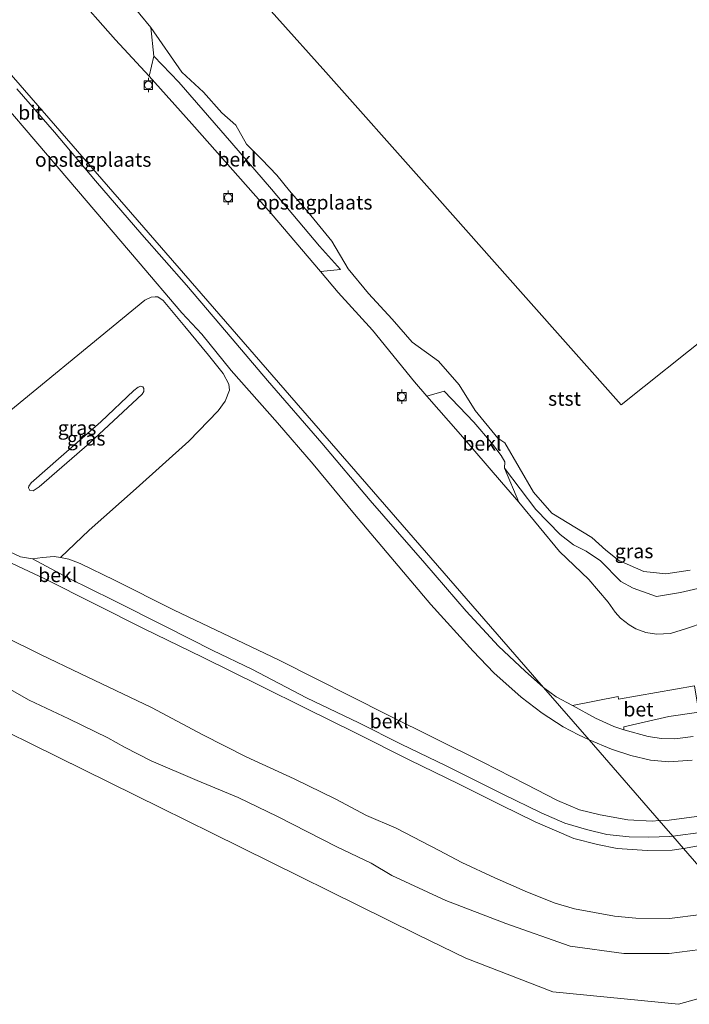
# Model space of a CAD drawing. Units: metres. Extents: x 140000 to 150003, y 556250 to 564935.
# Drawn here: x 142805 to 142922, y 558851 to 559023 of the extents above; entities that cross this region are included whole.
import ezdxf
from ezdxf.enums import TextEntityAlignment as Align

# ---------------------------------------------------------------- set-up
doc = ezdxf.new("R2010")
doc.units = ezdxf.units.M
doc.layers.get('0').update_dxf_attribs({"lineweight": 25})
for name, color, linetype, lineweight in [('B-ME-GW-KRUINLIJN-L-B1', 93, 'Continuous', 18), ('B-ME-GW-TEENLIJN-L-B1', 93, 'Continuous', 18), ('B-ME-IE-GRASLAND-GV-B6', 93, 'Continuous', 18), ('B-ME-IE-GRONDWERKLIJN-GROND_INGERICHT-GV-B6', 253, 'Continuous', 18), ('B-ME-IE-HULPGEOMETRIE-L-B1', 53, 'Continuous', 18), ('B-ME-OB-BEKLEDING-GV-B6', 253, 'Continuous', 18), ('B-ME-OB-WATERLIJN-L-B1', 133, 'OB-WATERLIJN', 18), ('B-ME-OG-WATER-GV-B6', 153, 'Continuous', 18), ('B-ME-VH-VERH_SOORT-BETON-OVERIG-GV-B6', 8, 'IE-TERREINAFSCHEIDING-NATUURLIJK-HOUTWAL', 18), ('B-ME-VH-VERH_SOORT-BITUMEN-GV-B6', 8, 'IE-TERREINAFSCHEIDING-NATUURLIJK-HOUTWAL', 18), ('B-ME-VV-BOLDER-S-B1', 213, 'Continuous', 18)]:
    doc.layers.add(name, color=color, linetype=linetype, lineweight=lineweight)
doc.styles.add('NLCS-ISO', font='NLCS-ISO.TTF')
doc.linetypes.add('IE-TERREINAFSCHEIDING-NATUURLIJK-HOUTWAL', pattern='A,7,-1.5,[67,NLCS.SHX,S=0.75,R=45,X=0,Y=0],-1.5,7,-1.5,[70,NLCS.SHX,S=0.75,R=0,X=0,Y=0],-1.5', length=20)
doc.linetypes.add('OB-WATERLIJN', pattern='A,10,[32,NLCS.SHX,S=2,R=0,X=0,Y=0],-12', length=22)

# ---------------------------------------------------------------- blocks, each defined once
blk = doc.blocks.new('bolder')
for p, q in [((-0.75, 0), (-1.25, 0)), ((-0.75, 0.75), (-0.75, -0.75)), ((0.75, 0.75), (-0.75, 0.75)), ((0.75, -0.75), (0.75, 0.75)), ((0.75, 0), (1.25, 0)), ((-0.75, -0.75), (0.75, -0.75))]:
    blk.add_line(p, q)
blk.add_circle((0, 0), 0.673)

msp = doc.modelspace()

# ---------------------------------------------------------------- linework, layer by layer
at = {"layer": 'B-ME-GW-KRUINLIJN-L-B1'}
for points in [[(142827.739, 559013.44, 1.339), (142821.878, 559019.808, 1.302), (142814.32, 559028.358, 1.283), (142808.511, 559034.857, 1.377)], [(142827.739, 559013.44, 1.339), (142835.219, 559005.071, 1.339), (142849.125, 558989.325, 1.408), (142857.743, 558979.2, 1.344)], [(142857.743, 558979.2, 1.344), (142860.874, 558975.522, 1.321), (142866.897, 558968.878, 1.383), (142874.207, 558959.853, 1.402), (142876.3915, 558957.3496, 1.3655), (142882.304, 558950.606, 1.346), (142889.43, 558942.257, 1.321), (142892.476, 558938.755, 1.327)], [(142826.514, 558957.71, 10.932), (142817.302, 558949.089, 11.08), (142808.502, 558941.431, 11.223), (142807.457, 558940.751, 11.128), (142806.9, 558940.804, 11.125), (142806.657, 558941.266, 11.125), (142806.674, 558941.578, 11.125), (142807.087, 558942.16, 11.125), (142812.358, 558946.746, 11.188), (142819.325, 558952.85, 11.115), (142825.092, 558958.304, 10.982), (142825.844, 558958.933, 10.989), (142826.279, 558959.111, 10.986), (142826.652, 558958.978, 10.97), (142826.816, 558958.7, 10.982), (142826.809, 558958.186, 10.979), (142826.514, 558957.71, 10.932)], [(142919.456, 558880.22, 3.42), (142924.761, 558880.958, 3.42), (142930.231, 558882.334, 3.426), (142935.2, 558883.997, 3.457), (142938.261, 558885.508, 3.457), (142940.903, 558887.215, 3.438), (142943.049, 558888.562, 3.42), (142946.537, 558891.516, 3.402), (142951.377, 558895.516, 3.371), (142960.103, 558903.397, 3.505), (142973.31, 558915.039, 3.189), (142983.601, 558923.91, 2.92), (142991.899, 558931.082, 2.872), (142999.419, 558937.477, 2.908), (143007.944, 558944.851, 2.853), (143015.701, 558951.621, 2.853)], [(143019.425, 558951.609, 2.828), (143006.925, 558940.272, 2.877), (143000.354, 558934.644, 2.859), (142991.313, 558927.298, 2.865), (142981.799, 558919.203, 2.938), (142974.243, 558912.939, 3.212), (142967.389, 558906.895, 3.377), (142961.272, 558901.672, 3.498), (142948.963, 558890.67, 3.468), (142942.824, 558885.837, 3.45), (142939.375, 558883.571, 3.431), (142936.319, 558882.146, 3.45), (142932.129, 558880.525, 3.48), (142927.524, 558879.187, 3.468), (142921.321, 558878.072, 3.434)], [(142892.476, 558938.755, 1.327), (142899.587, 558930.141, 1.321), (142904.772, 558925.187, 1.346), (142908.146, 558921.223, 1.509), (142909.38, 558919.467, 1.553), (142910.3, 558918.438, 1.647), (142911.787, 558917.244, 1.709), (142912.992, 558916.555, 1.722), (142914.733, 558915.925, 1.728), (142916.582, 558915.643, 1.684), (142919.03, 558915.728, 1.665), (142921.834, 558916.637, 1.691), (142924.956, 558917.661, 1.741), (142927.052, 558918.609, 1.766), (142929.672, 558920.194, 1.672), (142931.635, 558921.949, 1.603), (142935.344, 558925.516, 1.496)], [(142791.522, 558936.311, 3.54), (142800.576, 558931.337, 3.6), (142805.243, 558929.201, 3.533), (142807.312, 558928.827, 3.46)], [(142921.321, 558878.072, 3.434), (142919.36, 558877.799, 3.422), (142914.993, 558877.707, 3.431), (142909.734, 558878.09, 3.447), (142906.259, 558878.754, 3.454), (142902.137, 558879.857, 3.466), (142895.341, 558882.764, 3.397), (142889.372, 558885.647, 3.463), (142882.062, 558889.366, 3.51), (142873.282, 558893.592, 3.406), (142863.905, 558898.344, 3.454), (142855.282, 558902.584, 3.457), (142847.274, 558906.61, 3.463), (142837.127, 558911.606, 3.473), (142826.912, 558916.583, 3.479), (142809.524, 558925.317, 3.457), (142800.867, 558929.357, 3.454)], [(142807.312, 558928.827, 3.46), (142813.761, 558925.417, 3.447), (142821.334, 558921.652, 3.431), (142830.738, 558916.933, 3.441), (142838.896, 558912.799, 3.45), (142845.755, 558909.501, 3.466), (142855.323, 558904.503, 3.466), (142864.497, 558900.089, 3.473), (142871.893, 558896.379, 3.476), (142879.777, 558892.552, 3.476), (142889.705, 558887.579, 3.476), (142896.409, 558884.312, 3.463), (142900.57, 558882.51, 3.473), (142904.342, 558881.38, 3.476), (142907.885, 558880.554, 3.473), (142911.831, 558880.132, 3.45), (142915.214, 558880.055, 3.431), (142918.943, 558880.161, 3.419), (142919.456, 558880.22, 3.42)]]:
    msp.add_polyline3d(points, dxfattribs=at)
at = {"layer": 'B-ME-GW-TEENLIJN-L-B1'}
for points in [[(142788.475, 558941.09, 2.24), (142790.463, 558943.419, 2.177), (142797.945, 558950.323, 2.205), (142826.989, 558974.134, 2.196), (142828.096, 558974.699, 2.189), (142828.815, 558974.749, 2.174), (142829.306, 558974.721, 2.158), (142830.19, 558974.112, 2.164), (142833.986, 558969.535, 2.177), (142838.183, 558964.51, 2.17), (142840.713, 558961.301, 2.215), (142841.706, 558959.433, 2.183), (142841.804, 558958.375, 2.177), (142841.072, 558956.49, 2.218), (142839.833, 558954.746, 2.231), (142834.703, 558949.48, 2.297), (142825.461, 558941.131, 2.237), (142817.266, 558933.887, 2.3), (142812.267, 558929.065, 2.362)], [(143029.133, 558965.743, 1.959), (143007.066, 558946.918, 2.013), (142995.675, 558936.9, 2.026), (142984.289, 558926.968, 1.928), (142968.24, 558914.665, 2.044), (142958.009, 558906.092, 2.087), (142950.147, 558898.983, 2.154), (142943.126, 558893.034, 2.147), (142936.89, 558888.767, 2.178), (142931.832, 558886.289, 2.208), (142927.425, 558884.638, 2.208), (142923.618, 558883.687, 2.221), (142918.794, 558883.051, 2.233), (142917.056, 558882.985, 2.235)], [(142890.002, 558944.734, 0.244), (142895.48, 558937.472, 0.251), (142899.737, 558933.087, 0.074), (142902.042, 558931.264, 0.024), (142904.257, 558930.204, 0.068), (142906.792, 558928.501, 0.074), (142910.377, 558924.867, 0.106), (142912.498, 558923.723, 0.099), (142916.606, 558922.244, 0.118), (142920.791, 558922.946, 0.175), (142923.816, 558923.623, 0.206), (142926.807, 558925.284, 0.219), (142930.452, 558926.684, 0.181)], [(142812.267, 558929.065, 2.362), (142813.727, 558928.759, 2.217), (142815.701, 558928.022, 2.16), (142821.672, 558925.092, 2.204), (142832.048, 558919.896, 2.287), (142850.53, 558911.062, 2.24), (142869.497, 558901.497, 2.29), (142886.209, 558893.232, 2.317)], [(142802.373, 558915.225, -0.08), (142808.839, 558912.023, -0.08), (142815.659, 558908.756, -0.077), (142828.167, 558902.779, -0.106), (142837.14, 558898.005, -0.099), (142844.755, 558894.135, -0.163), (142853.174, 558890.264, -0.163), (142860.426, 558886.705, -0.09), (142865.794, 558883.878, -0.058), (142870.995, 558881.663, -0.065), (142878.518, 558877.753, -0.099), (142882.517, 558875.651, -0.087), (142888.318, 558872.956, -0.068), (142894.039, 558870.444, -0.074), (142898.83, 558868.499, -0.062), (142902.264, 558867.502, -0.058), (142909.241, 558866.24, -0.062), (142912.981, 558865.897, -0.055), (142918.86, 558865.815, -0.055), (142924.425, 558866.511, -0.055), (142929.165, 558867.656, -0.055), (142930.123, 558867.934, -0.055)], [(142917.056, 558882.985, 2.235), (142915.854, 558882.892, 2.241), (142911.59, 558883.107, 2.311), (142906.713, 558883.962, 2.323), (142903.093, 558884.88, 2.317), (142899.266, 558886.504, 2.314), (142893.694, 558889.367, 2.244), (142886.209, 558893.232, 2.317)]]:
    msp.add_polyline3d(points, dxfattribs=at)
at = {"layer": 'B-ME-IE-GRASLAND-GV-B6'}
for points in [[(142797.945, 558950.323, 2.205), (142826.989, 558974.134, 2.196), (142828.096, 558974.699, 2.189), (142828.815, 558974.749, 2.174), (142829.306, 558974.721, 2.158), (142830.19, 558974.112, 2.164), (142833.986, 558969.535, 2.177), (142838.183, 558964.51, 2.17), (142840.713, 558961.301, 2.215), (142841.706, 558959.433, 2.183)], [(142841.706, 558959.433, 2.183), (142841.804, 558958.375, 2.177), (142841.072, 558956.49, 2.218), (142839.833, 558954.746, 2.231), (142834.703, 558949.48, 2.297), (142825.461, 558941.131, 2.237), (142817.266, 558933.887, 2.3), (142812.267, 558929.065, 2.362), (142811.159, 558929.261, 2.65), (142809.088, 558929.063, 3.197), (142807.312, 558928.827, 3.46), (142805.243, 558929.201, 3.533), (142800.576, 558931.337, 3.6)], [(142826.514, 558957.71, 10.932), (142817.302, 558949.089, 11.08), (142808.502, 558941.431, 11.223), (142807.457, 558940.751, 11.128), (142806.9, 558940.804, 11.125), (142806.657, 558941.266, 11.125), (142806.674, 558941.578, 11.125), (142807.087, 558942.16, 11.125), (142812.358, 558946.746, 11.188), (142819.325, 558952.85, 11.115), (142825.092, 558958.304, 10.982), (142825.844, 558958.933, 10.989), (142826.279, 558959.111, 10.986), (142826.652, 558958.978, 10.97), (142826.816, 558958.7, 10.982), (142826.809, 558958.186, 10.979), (142826.514, 558957.71, 10.932)], [(142806.9, 558940.804, 11.125), (142807.457, 558940.751, 11.128), (142808.502, 558941.431, 11.223), (142817.302, 558949.089, 11.08), (142826.514, 558957.71, 10.932), (142826.809, 558958.186, 10.979), (142826.816, 558958.7, 10.982), (142826.652, 558958.978, 10.97), (142826.279, 558959.111, 10.986), (142825.844, 558958.933, 10.989), (142825.092, 558958.304, 10.982), (142819.325, 558952.85, 11.115), (142812.358, 558946.746, 11.188), (142807.087, 558942.16, 11.125), (142806.674, 558941.578, 11.125), (142806.657, 558941.266, 11.125), (142806.9, 558940.804, 11.125)], [(142924.956, 558917.661, 1.741), (142921.834, 558916.637, 1.691), (142919.03, 558915.728, 1.665), (142916.582, 558915.643, 1.684), (142914.733, 558915.925, 1.728), (142912.992, 558916.555, 1.722), (142911.787, 558917.244, 1.709), (142910.3, 558918.438, 1.647), (142909.38, 558919.467, 1.553), (142908.146, 558921.223, 1.509), (142904.772, 558925.187, 1.346), (142899.587, 558930.141, 1.321), (142892.476, 558938.755, 1.327), (142890.002, 558944.734, 0.244), (142895.48, 558937.472, 0.251), (142899.737, 558933.087, 0.074), (142902.042, 558931.264, 0.024), (142904.257, 558930.204, 0.068), (142906.792, 558928.501, 0.074), (142910.377, 558924.867, 0.106), (142912.498, 558923.723, 0.099)], [(142912.498, 558923.723, 0.099), (142916.606, 558922.244, 0.118), (142920.791, 558922.946, 0.175), (142923.816, 558923.623, 0.206)]]:
    msp.add_polyline3d(points, dxfattribs=at)
at = {"layer": 'B-ME-IE-GRONDWERKLIJN-GROND_INGERICHT-GV-B6'}
for points in [[(142896.833, 558906.278, 2.006), (142782.294, 559038.206, 2.14)], [(142782.294, 559038.206, 2.14), (142896.833, 558906.278, 2.006), (142893.623, 558909.124, 2), (142888.921, 558913.527, 2.019), (142883.286, 558919.639, 2.038), (142876.034, 558928.08, 2.038), (142866.462, 558939.068, 2.007), (142858.001, 558949.098, 1.985), (142848.497, 558960.105, 1.988), (142841.29, 558968.543, 2.038), (142834.319, 558976.811, 2.029), (142826.51, 558985.686, 2.029), (142818.347, 558995.051, 2.026), (142811.192, 559003.62, 2.013), (142804.609, 559011.218, 2.035)], [(142814.32, 559028.358, 1.283), (142821.878, 559019.808, 1.302), (142827.739, 559013.44, 1.339), (142835.219, 559005.071, 1.339), (142849.125, 558989.325, 1.408), (142857.743, 558979.2, 1.344), (142860.874, 558975.522, 1.321), (142866.897, 558968.878, 1.383), (142874.207, 558959.853, 1.402), (142876.3915, 558957.3496, 1.3655), (142882.304, 558950.606, 1.346), (142889.43, 558942.257, 1.321), (142892.476, 558938.755, 1.327), (142899.587, 558930.141, 1.321), (142904.772, 558925.187, 1.346), (142908.146, 558921.223, 1.509), (142909.38, 558919.467, 1.553), (142910.3, 558918.438, 1.647), (142911.787, 558917.244, 1.709), (142912.992, 558916.555, 1.722), (142914.733, 558915.925, 1.728), (142916.582, 558915.643, 1.684), (142919.03, 558915.728, 1.665), (142921.834, 558916.637, 1.691), (142924.956, 558917.661, 1.741)], [(142802.121, 559008.738, 2.048), (142813.697, 558995.167, 2.065), (142825.818, 558980.912, 2.07), (142833.489, 558971.955, 2.017), (142836.996, 558968.222, 1.991), (142842.124, 558961.825, 1.982), (142850.252, 558952.642, 1.998), (142856.497, 558945.421, 2.007), (142863.708, 558936.647, 2.048), (142877.106, 558920.812, 2.055), (142884.485, 558912.655, 2.061), (142888.145, 558908.847, 2.07), (142892.901, 558904.619, 2.067), (142896.593, 558901.772, 2.08), (142900.264, 558899.373, 2.105), (142902.917, 558897.972, 2.111), (142904.782, 558897.122, 2.115), (142917.056, 558882.985, 2.235), (142915.854, 558882.892, 2.241), (142911.59, 558883.107, 2.311), (142906.713, 558883.962, 2.323), (142903.093, 558884.88, 2.317), (142899.266, 558886.504, 2.314), (142893.694, 558889.367, 2.244), (142886.209, 558893.232, 2.317), (142869.497, 558901.497, 2.29), (142850.53, 558911.062, 2.24), (142832.048, 558919.896, 2.287), (142821.672, 558925.092, 2.204), (142815.701, 558928.022, 2.16), (142813.727, 558928.759, 2.217), (142812.267, 558929.065, 2.362), (142817.266, 558933.887, 2.3), (142825.461, 558941.131, 2.237), (142834.703, 558949.48, 2.297), (142839.833, 558954.746, 2.231), (142841.072, 558956.49, 2.218), (142841.804, 558958.375, 2.177), (142841.706, 558959.433, 2.183), (142840.713, 558961.301, 2.215), (142838.183, 558964.51, 2.17), (142833.986, 558969.535, 2.177), (142830.19, 558974.112, 2.164), (142829.306, 558974.721, 2.158), (142828.815, 558974.749, 2.174), (142828.096, 558974.699, 2.189), (142826.989, 558974.134, 2.196), (142797.945, 558950.323, 2.205)], [(142923.247, 558906.609, 1.951), (142909.917, 558904.251, 1.939), (142909.901, 558904.726, 1.939), (142901.874, 558903.106, 1.957), (142899.027, 558904.645, 1.945), (142896.833, 558906.278, 2.006)], [(142923.048, 558897.692, 1.86), (142919.833, 558897.269, 1.872), (142917.466, 558897.358, 1.915), (142915.113, 558897.706, 1.933), (142910.908, 558898.847, 1.957), (142910.896, 558899.408, 1.951), (142918.761, 558901.21, 2.006), (142924.023, 558901.993, 1.994)], [(142917.056, 558882.985, 2.235), (142904.782, 558897.122, 2.115), (142908.692, 558895.478, 2.018), (142912.124, 558894.38, 2.018), (142915.529, 558893.585, 2.024), (142918.747, 558893.275, 2.012), (142922.817, 558893.565, 2.012)], [(142923.618, 558883.687, 2.221), (142918.794, 558883.051, 2.233), (142917.056, 558882.985, 2.235)]]:
    msp.add_polyline3d(points, dxfattribs=at)
at = {"layer": 'B-ME-IE-HULPGEOMETRIE-L-B1'}
for points in [[(142807.601, 559140.766, -0.4), (142772.606, 559110.676, -0.4), (142789.787, 559091.377, -0.4), (142807.055, 559071.998, -0.4), (142824.39, 559052.55, -0.4), (142841.515, 559033.338, -0.4), (142858.726, 559014.091, -0.4), (142875.93, 558994.734, -0.4), (142893.268, 558975.143, -0.4), (142910.422, 558955.835, -0.4), (142942.056, 558981.067, -0.4), (142973.699, 559006.356, -0.4), (143005.332, 559031.556, -0.4), (143037.167, 559057.013, -0.4), (143059.375, 559070.201, -0.4), (143081.588, 559083.398, -0.4), (143103.911, 559096.689, -0.4), (143126.685, 559110.196, -0.4)], [(142940.229, 558856.293, -0.4), (142935.1387, 558862.1561, -0.4), (142930.123, 558867.934, -0.055), (142921.321, 558878.072, 3.434), (142919.456, 558880.22, 3.42), (142917.056, 558882.985, 2.235), (142904.782, 558897.122, 2.115), (142896.833, 558906.278, 2.006), (142782.294, 559038.206, 2.14), (142792.035, 559046.492, 1.754), (142776.8, 559064.575, 1.834), (142768.343, 559057.565, 1.87), (142767.163, 559059.112, 1.76), (142765.167, 559061.728, 1.685), (142742.078, 559091.988, 1.668), (142733.718, 559101.616, 1.869), (142732.632, 559107.081, 1.953), (142730.093, 559110.105, 3.717), (142726.743, 559114.095, 4.044)], [(142940.229, 558856.293, -0.4), (142920.439, 558850.775, -0.4), (142898.468, 558852.966, -0.4), (142883.205, 558858.833, -0.4), (142874.712, 558863.027, -0.4), (142838.773, 558880.778, -0.4), (142802.835, 558898.529, -0.4), (142766.896, 558916.279, -0.4), (142730.957, 558934.03, -0.4), (142696.237, 558951.179, -0.4), (142656.129, 558963.929, -0.4), (142628.835, 558961.544, -0.4), (142606.756, 558952.817, -0.4), (142590.493, 558940.388, -0.4), (142560.708, 558913.457, -0.4)]]:
    msp.add_polyline3d(points, dxfattribs=at)
at = {"layer": 'B-ME-OB-BEKLEDING-GV-B6'}
for points in [[(142815.8656, 559038.1691, -0.4), (142818.1589, 559034.9825, -0.4), (142822.0123, 559030.5025, -0.4), (142824.1856, 559026.6358, -0.4), (142828.0789, 559021.9291, -0.4), (142828.5689, 559016.9283, -0.1458), (142827.739, 559013.44, 1.339), (142821.878, 559019.808, 1.302), (142814.32, 559028.358, 1.283), (142808.511, 559034.857, 1.377), (142812.548, 559039.12, 0.345), (142814.2516, 559040.8281, -0.4), (142815.8656, 559038.1691, -0.4)], [(142923.816, 558923.623, 0.206), (142920.791, 558922.946, 0.175), (142916.606, 558922.244, 0.118), (142912.498, 558923.723, 0.099), (142910.377, 558924.867, 0.106), (142906.792, 558928.501, 0.074), (142904.257, 558930.204, 0.068), (142902.042, 558931.264, 0.024), (142899.737, 558933.087, 0.074), (142895.48, 558937.472, 0.251), (142890.002, 558944.734, 0.244), (142890.0714, 558945.8391, -0.1096), (142889.3965, 558946.9677, -0.1826), (142887.7159, 558949.1831, -0.2361), (142884.6036, 558952.8022, -0.2361), (142879.4268, 558958.1914, -0.1753), (142876.3915, 558957.3496, 1.3655), (142874.207, 558959.853, 1.402), (142866.897, 558968.878, 1.383), (142860.874, 558975.522, 1.321), (142857.743, 558979.2, 1.344), (142861.257, 558979.5619, -0.1458), (142857.5734, 558983.6361, -0.2091), (142849.1914, 558993.6105, -0.1993), (142842.2588, 559001.6588, -0.1799), (142832.9573, 559012.3825, -0.2529), (142828.5689, 559016.9283, -0.1458), (142828.0789, 559021.9291, -0.4), (142833.4656, 559014.1025, -0.4)], [(142832.9573, 559012.3825, -0.2529), (142842.2588, 559001.6588, -0.1799), (142849.1914, 558993.6105, -0.1993), (142857.5734, 558983.6361, -0.2091), (142861.257, 558979.5619, -0.1458), (142857.743, 558979.2, 1.344), (142849.125, 558989.325, 1.408), (142835.219, 559005.071, 1.339), (142827.739, 559013.44, 1.339), (142828.5689, 559016.9283, -0.1458), (142832.9573, 559012.3825, -0.2529)], [(142833.4656, 559014.1025, -0.4), (142837.2789, 559010.6091, -0.4), (142840.4923, 559006.9691, -0.4), (142842.9189, 559004.8091, -0.4), (142844.8256, 559001.4891, -0.4), (142847.4789, 558998.7958, -0.4), (142850.0923, 558996.0491, -0.4), (142852.3189, 558993.3291, -0.4), (142855.5456, 558989.6625, -0.4), (142859.7703, 558984.5119, -0.4), (142862.5844, 558979.6453, -0.4), (142866.1761, 558975.3426, -0.4), (142870.3189, 558970.8358, -0.4), (142873.8256, 558966.7958, -0.4), (142878.4423, 558963.4772, -0.4), (142882.0576, 558959.3133, -0.4), (142884.8415, 558954.8007, -0.4), (142888.7923, 558949.9726, -0.4), (142890.05, 558949.1445, -0.4), (142895.0389, 558940.4891, -0.4), (142898.2923, 558936.8625, -0.4), (142905.2789, 558932.5691, -0.4), (142907.7189, 558930.3691, -0.4), (142910.0123, 558928.5158, -0.4), (142914.3856, 558926.5958, -0.4), (142918.2523, 558926.2091, -0.4), (142922.4789, 558926.8358, -0.4)], [(142884.6036, 558952.8022, -0.2361), (142887.7159, 558949.1831, -0.2361), (142889.3965, 558946.9677, -0.1826), (142890.0714, 558945.8391, -0.1096), (142890.002, 558944.734, 0.244), (142892.476, 558938.755, 1.327), (142889.43, 558942.257, 1.321), (142882.304, 558950.606, 1.346), (142876.3915, 558957.3496, 1.3655), (142879.4268, 558958.1914, -0.1753), (142884.6036, 558952.8022, -0.2361)], [(142800.576, 558931.337, 3.6), (142805.243, 558929.201, 3.533), (142807.312, 558928.827, 3.46), (142813.761, 558925.417, 3.447), (142821.334, 558921.652, 3.431), (142830.738, 558916.933, 3.441), (142838.896, 558912.799, 3.45), (142845.755, 558909.501, 3.466), (142855.323, 558904.503, 3.466), (142864.497, 558900.089, 3.473), (142871.893, 558896.379, 3.476), (142879.777, 558892.552, 3.476), (142889.705, 558887.579, 3.476), (142896.409, 558884.312, 3.463), (142900.57, 558882.51, 3.473), (142904.342, 558881.38, 3.476), (142907.885, 558880.554, 3.473), (142911.831, 558880.132, 3.45), (142915.214, 558880.055, 3.431), (142918.943, 558880.161, 3.419), (142919.456, 558880.22, 3.42), (142921.321, 558878.072, 3.434)], [(142800.867, 558929.357, 3.454), (142809.524, 558925.317, 3.457), (142826.912, 558916.583, 3.479), (142837.127, 558911.606, 3.473), (142847.274, 558906.61, 3.463), (142855.282, 558902.584, 3.457), (142863.905, 558898.344, 3.454), (142873.282, 558893.592, 3.406), (142882.062, 558889.366, 3.51), (142889.372, 558885.647, 3.463), (142895.341, 558882.764, 3.397), (142902.137, 558879.857, 3.466), (142906.259, 558878.754, 3.454), (142909.734, 558878.09, 3.447), (142914.993, 558877.707, 3.431), (142919.36, 558877.799, 3.422), (142921.321, 558878.072, 3.434), (142930.123, 558867.934, -0.055)], [(142921.321, 558878.072, 3.434), (142919.36, 558877.799, 3.422), (142914.993, 558877.707, 3.431), (142909.734, 558878.09, 3.447), (142906.259, 558878.754, 3.454), (142902.137, 558879.857, 3.466), (142895.341, 558882.764, 3.397), (142889.372, 558885.647, 3.463), (142882.062, 558889.366, 3.51), (142873.282, 558893.592, 3.406), (142863.905, 558898.344, 3.454), (142855.282, 558902.584, 3.457), (142847.274, 558906.61, 3.463), (142837.127, 558911.606, 3.473), (142826.912, 558916.583, 3.479), (142809.524, 558925.317, 3.457), (142800.867, 558929.357, 3.454)], [(142919.456, 558880.22, 3.42), (142918.943, 558880.161, 3.419), (142915.214, 558880.055, 3.431), (142911.831, 558880.132, 3.45), (142907.885, 558880.554, 3.473), (142904.342, 558881.38, 3.476), (142900.57, 558882.51, 3.473), (142896.409, 558884.312, 3.463), (142889.705, 558887.579, 3.476), (142879.777, 558892.552, 3.476), (142871.893, 558896.379, 3.476), (142864.497, 558900.089, 3.473), (142855.323, 558904.503, 3.466), (142845.755, 558909.501, 3.466), (142838.896, 558912.799, 3.45), (142830.738, 558916.933, 3.441), (142821.334, 558921.652, 3.431), (142813.761, 558925.417, 3.447), (142807.312, 558928.827, 3.46), (142809.088, 558929.063, 3.197), (142811.159, 558929.261, 2.65), (142812.267, 558929.065, 2.362), (142813.727, 558928.759, 2.217), (142815.701, 558928.022, 2.16), (142821.672, 558925.092, 2.204), (142832.048, 558919.896, 2.287), (142850.53, 558911.062, 2.24), (142869.497, 558901.497, 2.29), (142886.209, 558893.232, 2.317), (142893.694, 558889.367, 2.244), (142899.266, 558886.504, 2.314), (142903.093, 558884.88, 2.317), (142906.713, 558883.962, 2.323), (142911.59, 558883.107, 2.311), (142915.854, 558882.892, 2.241), (142917.056, 558882.985, 2.235), (142919.456, 558880.22, 3.42)], [(142924.425, 558866.511, -0.055), (142918.86, 558865.815, -0.055), (142912.981, 558865.897, -0.055), (142909.241, 558866.24, -0.062), (142902.264, 558867.502, -0.058), (142898.83, 558868.499, -0.062), (142894.039, 558870.444, -0.074), (142888.318, 558872.956, -0.068), (142882.517, 558875.651, -0.087), (142878.518, 558877.753, -0.099), (142870.995, 558881.663, -0.065), (142865.794, 558883.878, -0.058), (142860.426, 558886.705, -0.09), (142853.174, 558890.264, -0.163), (142844.755, 558894.135, -0.163), (142837.14, 558898.005, -0.099), (142828.167, 558902.779, -0.106), (142815.659, 558908.756, -0.077), (142808.839, 558912.023, -0.08), (142802.373, 558915.225, -0.08)], [(142802.373, 558915.225, -0.08), (142808.839, 558912.023, -0.08), (142815.659, 558908.756, -0.077), (142828.167, 558902.779, -0.106), (142837.14, 558898.005, -0.099), (142844.755, 558894.135, -0.163), (142853.174, 558890.264, -0.163), (142860.426, 558886.705, -0.09), (142865.794, 558883.878, -0.058), (142870.995, 558881.663, -0.065), (142878.518, 558877.753, -0.099), (142882.517, 558875.651, -0.087), (142888.318, 558872.956, -0.068), (142894.039, 558870.444, -0.074), (142898.83, 558868.499, -0.062), (142902.264, 558867.502, -0.058), (142909.241, 558866.24, -0.062), (142912.981, 558865.897, -0.055), (142918.86, 558865.815, -0.055), (142924.425, 558866.511, -0.055)], [(142929.6908, 558861.0696, -0.4), (142918.8354, 558859.6531, -0.4), (142910.8725, 558859.6857, -0.4), (142901.4648, 558860.9401, -0.4), (142890.2224, 558864.9075, -0.4), (142879.706, 558868.9885, -0.4), (142870.259, 558873.3518, -0.4), (142866.6593, 558875.515, -0.4), (142860.6101, 558878.3646, -0.4), (142850.25, 558883.663, -0.4), (142843.3661, 558887.0004, -0.4), (142836.1417, 558890.017, -0.4), (142828.1061, 558893.4646, -0.4), (142823.4597, 558895.8547, -0.4), (142820.5367, 558897.4448, -0.4), (142813.695, 558900.7929, -0.4), (142806.7375, 558904.0666, -0.4), (142798.8043, 558908.556, -0.4)], [(142919.456, 558880.22, 3.42), (142917.056, 558882.985, 2.235), (142918.794, 558883.051, 2.233), (142923.618, 558883.687, 2.221), (142927.425, 558884.638, 2.208), (142931.832, 558886.289, 2.208), (142936.89, 558888.767, 2.178), (142943.126, 558893.034, 2.147), (142950.147, 558898.983, 2.154), (142958.009, 558906.092, 2.087), (142960.103, 558903.397, 3.505), (142951.377, 558895.516, 3.371), (142946.537, 558891.516, 3.402), (142943.049, 558888.562, 3.42), (142940.903, 558887.215, 3.438), (142938.261, 558885.508, 3.457), (142935.2, 558883.997, 3.457), (142930.231, 558882.334, 3.426), (142924.761, 558880.958, 3.42), (142919.456, 558880.22, 3.42)], [(142921.321, 558878.072, 3.434), (142919.456, 558880.22, 3.42), (142924.761, 558880.958, 3.42), (142930.231, 558882.334, 3.426), (142935.2, 558883.997, 3.457), (142938.261, 558885.508, 3.457), (142940.903, 558887.215, 3.438), (142943.049, 558888.562, 3.42), (142946.537, 558891.516, 3.402), (142951.377, 558895.516, 3.371), (142960.103, 558903.397, 3.505), (142961.272, 558901.672, 3.498), (142948.963, 558890.67, 3.468), (142942.824, 558885.837, 3.45), (142939.375, 558883.571, 3.431), (142936.319, 558882.146, 3.45), (142932.129, 558880.525, 3.48), (142927.524, 558879.187, 3.468), (142921.321, 558878.072, 3.434)], [(142930.123, 558867.934, -0.055), (142921.321, 558878.072, 3.434), (142927.524, 558879.187, 3.468), (142932.129, 558880.525, 3.48), (142936.319, 558882.146, 3.45), (142939.375, 558883.571, 3.431), (142942.824, 558885.837, 3.45), (142948.963, 558890.67, 3.468), (142961.272, 558901.672, 3.498), (142962.043, 558900.809, 3.376), (142967.873, 558894.744, 0.763), (142969.507, 558893.099, -0.102), (142963.571, 558888.039, -0.108), (142957.473, 558883.16, -0.096), (142949.511, 558877.351, 0.136), (142943.885, 558873.956, 0.166), (142939.04, 558871.423, 0.069), (142934.492, 558869.564, 0.002), (142930.123, 558867.934, -0.055)]]:
    msp.add_polyline3d(points, dxfattribs=at)
at = {"layer": 'B-ME-OB-WATERLIJN-L-B1'}
for points in [[(142824.1856, 559026.6358, -0.4), (142828.0789, 559021.9291, -0.4), (142833.4656, 559014.1025, -0.4), (142837.2789, 559010.6091, -0.4), (142840.4923, 559006.9691, -0.4), (142842.9189, 559004.8091, -0.4), (142844.8256, 559001.4891, -0.4), (142847.4789, 558998.7958, -0.4), (142850.0923, 558996.0491, -0.4), (142852.3189, 558993.3291, -0.4), (142855.5456, 558989.6625, -0.4), (142859.7703, 558984.5119, -0.4), (142862.5844, 558979.6453, -0.4), (142866.1761, 558975.3426, -0.4), (142870.3189, 558970.8358, -0.4), (142873.8256, 558966.7958, -0.4), (142878.4423, 558963.4772, -0.4), (142882.0576, 558959.3133, -0.4), (142884.8415, 558954.8007, -0.4), (142888.7923, 558949.9726, -0.4), (142890.05, 558949.1445, -0.4), (142895.0389, 558940.4891, -0.4), (142898.2923, 558936.8625, -0.4), (142905.2789, 558932.5691, -0.4), (142907.7189, 558930.3691, -0.4), (142910.0123, 558928.5158, -0.4), (142914.3856, 558926.5958, -0.4), (142918.2523, 558926.2091, -0.4), (142922.4789, 558926.8358, -0.4)], [(142935.1387, 558862.1561, -0.4), (142929.6908, 558861.0696, -0.4), (142918.8354, 558859.6531, -0.4), (142910.8725, 558859.6857, -0.4), (142901.4648, 558860.9401, -0.4), (142890.2224, 558864.9075, -0.4), (142879.706, 558868.9885, -0.4), (142870.259, 558873.3518, -0.4), (142866.6593, 558875.515, -0.4), (142860.6101, 558878.3646, -0.4), (142850.25, 558883.663, -0.4), (142843.3661, 558887.0004, -0.4), (142836.1417, 558890.017, -0.4), (142828.1061, 558893.4646, -0.4), (142823.4597, 558895.8547, -0.4), (142820.5367, 558897.4448, -0.4), (142813.695, 558900.7929, -0.4), (142806.7375, 558904.0666, -0.4), (142798.8043, 558908.556, -0.4)]]:
    msp.add_polyline3d(points, dxfattribs=at)
at = {"layer": 'B-ME-OG-WATER-GV-B6'}
for points in [[(143103.271, 559141.702, -0.4), (143126.685, 559110.196, -0.4), (143103.911, 559096.689, -0.4), (143081.588, 559083.398, -0.4), (143059.375, 559070.201, -0.4), (143037.167, 559057.013, -0.4), (143005.332, 559031.556, -0.4), (142973.699, 559006.356, -0.4), (142942.056, 558981.067, -0.4), (142910.422, 558955.835, -0.4), (142893.268, 558975.143, -0.4), (142875.93, 558994.734, -0.4), (142858.726, 559014.091, -0.4), (142841.515, 559033.338, -0.4), (142824.39, 559052.55, -0.4), (142807.055, 559071.998, -0.4), (142789.787, 559091.377, -0.4), (142772.606, 559110.676, -0.4), (142807.601, 559140.766, -0.4)], [(142807.601, 559140.766, -0.4), (142772.606, 559110.676, -0.4), (142789.787, 559091.377, -0.4), (142807.055, 559071.998, -0.4), (142824.39, 559052.55, -0.4), (142841.515, 559033.338, -0.4), (142858.726, 559014.091, -0.4), (142875.93, 558994.734, -0.4), (142893.268, 558975.143, -0.4), (142910.422, 558955.835, -0.4), (142942.056, 558981.067, -0.4), (142973.699, 559006.356, -0.4), (143005.332, 559031.556, -0.4), (143037.167, 559057.013, -0.4)], [(142922.4789, 558926.8358, -0.4), (142918.2523, 558926.2091, -0.4), (142914.3856, 558926.5958, -0.4), (142910.0123, 558928.5158, -0.4), (142907.7189, 558930.3691, -0.4), (142905.2789, 558932.5691, -0.4), (142898.2923, 558936.8625, -0.4), (142895.0389, 558940.4891, -0.4), (142890.05, 558949.1445, -0.4), (142888.7923, 558949.9726, -0.4), (142884.8415, 558954.8007, -0.4), (142882.0576, 558959.3133, -0.4), (142878.4423, 558963.4772, -0.4), (142873.8256, 558966.7958, -0.4), (142870.3189, 558970.8358, -0.4), (142866.1761, 558975.3426, -0.4), (142862.5844, 558979.6453, -0.4), (142859.7703, 558984.5119, -0.4), (142855.5456, 558989.6625, -0.4), (142852.3189, 558993.3291, -0.4), (142850.0923, 558996.0491, -0.4), (142847.4789, 558998.7958, -0.4), (142844.8256, 559001.4891, -0.4), (142842.9189, 559004.8091, -0.4), (142840.4923, 559006.9691, -0.4), (142837.2789, 559010.6091, -0.4), (142833.4656, 559014.1025, -0.4), (142828.0789, 559021.9291, -0.4), (142824.1856, 559026.6358, -0.4)], [(142628.835, 558961.544, -0.4), (142656.129, 558963.929, -0.4), (142696.237, 558951.179, -0.4), (142730.957, 558934.03, -0.4), (142766.896, 558916.279, -0.4), (142802.835, 558898.529, -0.4), (142838.773, 558880.778, -0.4), (142874.712, 558863.027, -0.4), (142883.205, 558858.833, -0.4), (142898.468, 558852.966, -0.4), (142920.439, 558850.775, -0.4), (142940.229, 558856.293, -0.4), (142949.984, 558859.013, -0.4), (142965.831, 558869.642, -0.4), (142989.587, 558890.773, -0.4), (143013.349, 558911.962, -0.4)], [(142628.835, 558961.544, -0.4), (142656.129, 558963.929, -0.4), (142696.237, 558951.179, -0.4), (142730.957, 558934.03, -0.4), (142766.896, 558916.279, -0.4), (142802.835, 558898.529, -0.4), (142838.773, 558880.778, -0.4), (142874.712, 558863.027, -0.4), (142883.205, 558858.833, -0.4), (142898.468, 558852.966, -0.4), (142920.439, 558850.775, -0.4), (142940.229, 558856.293, -0.4), (142949.984, 558859.013, -0.4), (142965.831, 558869.642, -0.4), (142989.587, 558890.773, -0.4), (143013.349, 558911.962, -0.4)], [(142628.835, 558961.544, -0.4), (142656.129, 558963.929, -0.4), (142696.237, 558951.179, -0.4), (142730.957, 558934.03, -0.4), (142766.896, 558916.279, -0.4), (142802.835, 558898.529, -0.4), (142838.773, 558880.778, -0.4), (142874.712, 558863.027, -0.4), (142883.205, 558858.833, -0.4), (142898.468, 558852.966, -0.4), (142920.439, 558850.775, -0.4), (142940.229, 558856.293, -0.4), (142949.984, 558859.013, -0.4), (142965.831, 558869.642, -0.4), (142989.587, 558890.773, -0.4), (143013.349, 558911.962, -0.4)], [(142628.835, 558961.544, -0.4), (142656.129, 558963.929, -0.4), (142696.237, 558951.179, -0.4), (142730.957, 558934.03, -0.4), (142766.896, 558916.279, -0.4), (142802.835, 558898.529, -0.4), (142838.773, 558880.778, -0.4), (142874.712, 558863.027, -0.4), (142883.205, 558858.833, -0.4), (142898.468, 558852.966, -0.4), (142920.439, 558850.775, -0.4), (142940.229, 558856.293, -0.4), (142949.984, 558859.013, -0.4), (142965.831, 558869.642, -0.4), (142989.587, 558890.773, -0.4), (143013.349, 558911.962, -0.4)], [(142628.835, 558961.544, -0.4), (142656.129, 558963.929, -0.4), (142696.237, 558951.179, -0.4), (142730.957, 558934.03, -0.4), (142766.896, 558916.279, -0.4), (142802.835, 558898.529, -0.4), (142838.773, 558880.778, -0.4), (142874.712, 558863.027, -0.4), (142883.205, 558858.833, -0.4), (142898.468, 558852.966, -0.4), (142920.439, 558850.775, -0.4), (142940.229, 558856.293, -0.4), (142949.984, 558859.013, -0.4), (142965.831, 558869.642, -0.4), (142989.587, 558890.773, -0.4), (143013.349, 558911.962, -0.4)], [(142628.835, 558961.544, -0.4), (142656.129, 558963.929, -0.4), (142696.237, 558951.179, -0.4), (142730.957, 558934.03, -0.4), (142766.896, 558916.279, -0.4), (142802.835, 558898.529, -0.4), (142838.773, 558880.778, -0.4), (142874.712, 558863.027, -0.4), (142883.205, 558858.833, -0.4), (142898.468, 558852.966, -0.4), (142920.439, 558850.775, -0.4), (142940.229, 558856.293, -0.4), (142949.984, 558859.013, -0.4), (142965.831, 558869.642, -0.4), (142989.587, 558890.773, -0.4), (143013.349, 558911.962, -0.4)], [(142628.835, 558961.544, -0.4), (142656.129, 558963.929, -0.4), (142696.237, 558951.179, -0.4), (142730.957, 558934.03, -0.4), (142766.896, 558916.279, -0.4), (142802.835, 558898.529, -0.4), (142838.773, 558880.778, -0.4), (142874.712, 558863.027, -0.4), (142883.205, 558858.833, -0.4), (142898.468, 558852.966, -0.4), (142920.439, 558850.775, -0.4), (142940.229, 558856.293, -0.4), (142949.984, 558859.013, -0.4), (142965.831, 558869.642, -0.4), (142989.587, 558890.773, -0.4), (143013.349, 558911.962, -0.4)], [(142798.8043, 558908.556, -0.4), (142806.7375, 558904.0666, -0.4), (142813.695, 558900.7929, -0.4), (142820.5367, 558897.4448, -0.4), (142823.4597, 558895.8547, -0.4), (142828.1061, 558893.4646, -0.4), (142836.1417, 558890.017, -0.4), (142843.3661, 558887.0004, -0.4), (142850.25, 558883.663, -0.4), (142860.6101, 558878.3646, -0.4), (142866.6593, 558875.515, -0.4), (142870.259, 558873.3518, -0.4), (142879.706, 558868.9885, -0.4), (142890.2224, 558864.9075, -0.4), (142901.4648, 558860.9401, -0.4), (142910.8725, 558859.6857, -0.4), (142918.8354, 558859.6531, -0.4), (142929.6908, 558861.0696, -0.4)], [(142940.229, 558856.293, -0.4), (142920.439, 558850.775, -0.4), (142898.468, 558852.966, -0.4), (142883.205, 558858.833, -0.4), (142874.712, 558863.027, -0.4), (142838.773, 558880.778, -0.4), (142802.835, 558898.529, -0.4)]]:
    msp.add_polyline3d(points, dxfattribs=at)
at = {"layer": 'B-ME-VH-VERH_SOORT-BETON-OVERIG-GV-B6'}
msp.add_polyline3d([(142923.247, 558906.609, 1.951), (142924.023, 558901.993, 1.994), (142918.761, 558901.21, 2.006), (142910.896, 558899.408, 1.951), (142910.908, 558898.847, 1.957), (142909.131, 558899.464, 1.957), (142905.936, 558900.937, 1.951), (142901.874, 558903.106, 1.957), (142909.901, 558904.726, 1.939), (142909.917, 558904.251, 1.939), (142923.247, 558906.609, 1.951)], dxfattribs=at)
at = {"layer": 'B-ME-VH-VERH_SOORT-BITUMEN-GV-B6'}
for points in [[(142804.609, 559011.218, 2.035), (142811.192, 559003.62, 2.013), (142818.347, 558995.051, 2.026), (142826.51, 558985.686, 2.029), (142834.319, 558976.811, 2.029), (142841.29, 558968.543, 2.038), (142848.497, 558960.105, 1.988), (142858.001, 558949.098, 1.985), (142866.462, 558939.068, 2.007), (142876.034, 558928.08, 2.038), (142883.286, 558919.639, 2.038), (142888.921, 558913.527, 2.019), (142893.623, 558909.124, 2), (142896.833, 558906.278, 2.006), (142904.782, 558897.122, 2.115)], [(142904.782, 558897.122, 2.115), (142902.917, 558897.972, 2.111), (142900.264, 558899.373, 2.105), (142896.593, 558901.772, 2.08), (142892.901, 558904.619, 2.067), (142888.145, 558908.847, 2.07), (142884.485, 558912.655, 2.061), (142877.106, 558920.812, 2.055), (142863.708, 558936.647, 2.048), (142856.497, 558945.421, 2.007), (142850.252, 558952.642, 1.998), (142842.124, 558961.825, 1.982), (142836.996, 558968.222, 1.991), (142833.489, 558971.955, 2.017), (142825.818, 558980.912, 2.07), (142813.697, 558995.167, 2.065), (142802.121, 559008.738, 2.048)], [(142904.782, 558897.122, 2.115), (142896.833, 558906.278, 2.006), (142899.027, 558904.645, 1.945), (142901.874, 558903.106, 1.957), (142905.936, 558900.937, 1.951), (142909.131, 558899.464, 1.957), (142910.908, 558898.847, 1.957), (142915.113, 558897.706, 1.933), (142917.466, 558897.358, 1.915), (142919.833, 558897.269, 1.872), (142923.048, 558897.692, 1.86)], [(142922.817, 558893.565, 2.012), (142918.747, 558893.275, 2.012), (142915.529, 558893.585, 2.024), (142912.124, 558894.38, 2.018), (142908.692, 558895.478, 2.018), (142904.782, 558897.122, 2.115)]]:
    msp.add_polyline3d(points, dxfattribs=at)

# ---------------------------------------------------------------- block references
at = {"layer": 'B-ME-VV-BOLDER-S-B1', "rotation": 90}
for p in [(142827.628, 559011.849, 1.463), (142841.618, 558992.128, 1.71), (142871.989, 558957.26, 1.653)]:
    msp.add_blockref('bolder', p, dxfattribs=at)

# ---------------------------------------------------------------- texts
at = {"layer": 'B-ME-IE-GRASLAND-GV-B6', "ltscale": 0.2, "style": 'NLCS-ISO'}
for p in [(142815.1395, 558951.788), (142816.7365, 558949.931), (142816.7365, 558949.931), (142912.673, 558930.1885)]:
    msp.add_text('gras', height=2.5, dxfattribs=at).set_placement(p, align=Align.MIDDLE_CENTER)
at = {"layer": 'B-ME-IE-GRONDWERKLIJN-GROND_INGERICHT-GV-B6', "ltscale": 0.2, "style": 'NLCS-ISO'}
for p in [(142817.9595, 558998.7942), (142856.6682, 558991.2981)]:
    msp.add_text('opslagplaats', height=2.5, dxfattribs=at).set_placement(p, align=Align.MIDDLE_CENTER)
at = {"layer": 'B-ME-OB-BEKLEDING-GV-B6', "ltscale": 0.2, "style": 'NLCS-ISO'}
for s, p in [('bekl', (142843.1446, 558998.8361)), ('stst', (142900.4928, 558956.9136)), ('bekl', (142886.0383, 558949.0443)), ('bekl', (142811.76, 558926.0069)), ('bekl', (142869.7908, 558900.3898))]:
    msp.add_text(s, height=2.5, dxfattribs=at).set_placement(p, align=Align.MIDDLE_CENTER)
at = {"layer": 'B-ME-VH-VERH_SOORT-BETON-OVERIG-GV-B6', "ltscale": 0.2, "style": 'NLCS-ISO'}
msp.add_text('bet', height=2.5, dxfattribs=at).set_placement((142913.4401, 558902.4691), align=Align.MIDDLE_CENTER)
at = {"layer": 'B-ME-VH-VERH_SOORT-BITUMEN-GV-B6', "ltscale": 0.2, "style": 'NLCS-ISO'}
msp.add_text('bit', height=2.5, dxfattribs=at).set_placement((142806.9999, 559007.0377), align=Align.MIDDLE_CENTER)

doc.saveas('drawing.dxf')
